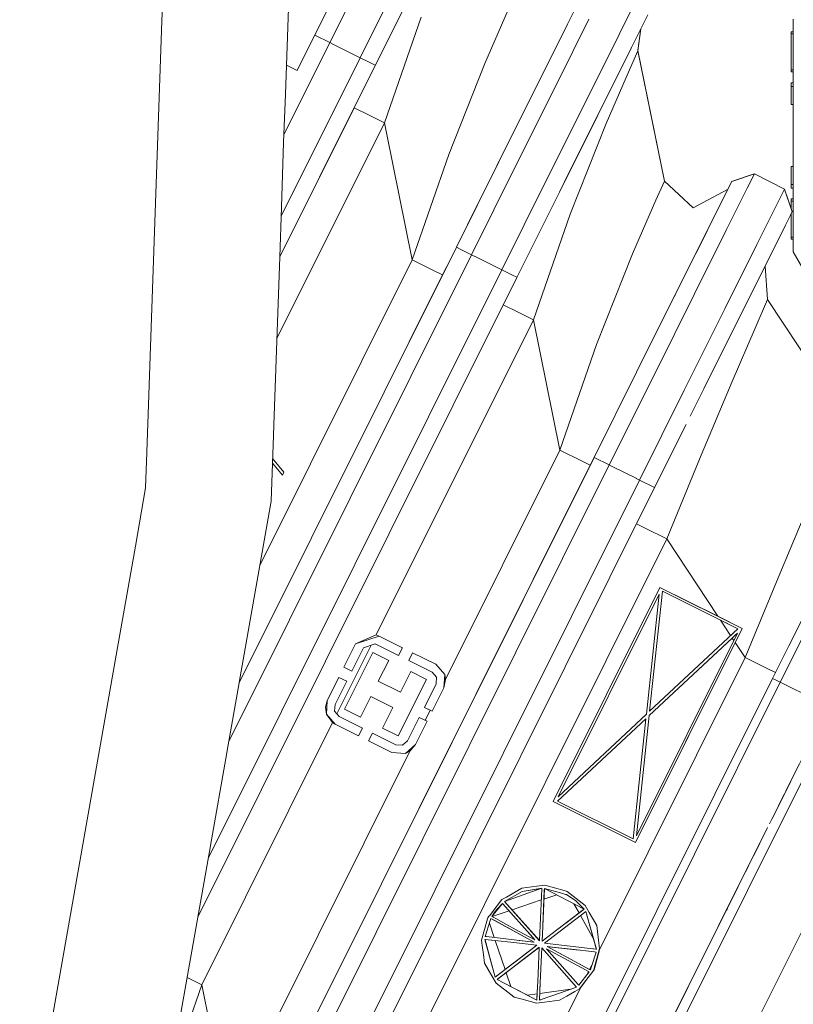
# Model space of a CAD drawing. Units: millimetres. Extents: x 483 to 8409, y -410 to 4022.
# Drawn here: x 6669 to 6761, y 596 to 712 of the extents above; entities that cross this region are included whole.
import ezdxf

# ---------------------------------------------------------------- set-up
doc = ezdxf.new("R2010")
doc.units = ezdxf.units.MM
doc.layers.add('1', color=7, linetype='Continuous', true_color=0xffffff)
doc.styles.add('blockfont', font='simplex.shx')
doc.dimstyles.get("Standard").update_dxf_attribs({"dimtxt": 0.18, "dimasz": 0.18, "dimexe": 0.18, "dimexo": 0.0625, "dimgap": 0.09, "dimtad": 0, "dimtih": 1, "dimtoh": 1, "dimdec": 4, "dimzin": 0, "dimdsep": 46, "dimtxsty": 'Standard', "dimcen": 0.09, "dimadec": 0, "dimazin": 0, "dimtfac": 1, "dimtdec": 4, "dimtofl": 0, "dimtmove": 0, "dimatfit": 3, "dimfxl": 1, "dimtolj": 1, "dimtzin": 0, "dimarcsym": 0})

# ---------------------------------------------------------------- blocks, each defined once
blk = doc.blocks.new('_U7')
at = {"layer": '1', "color": 18, "lineweight": 13}
for p, q in [((8193.828672, 1011.112484), (8193.828672, -373.664255)), ((675.973505, 848.859104), (675.973505, -373.664255)), ((675.973505, -370.489255), (4354.094838, -370.489255)), ((8193.828672, -370.489255), (4515.707338, -370.489255))]:
    blk.add_line(p, q, dxfattribs=at)
at = {"layer": '1', "color": 18, "lineweight": 70}
for points in [[(675.973505, -370.489255), (725.973456, -357.091796), (725.973554, -383.886715)], [(8193.828672, -370.489255), (8143.828721, -383.886715), (8143.828623, -357.091796)]]:
    blk.add_solid(points, dxfattribs=at)
at = {"layer": '1', "color": 18, "linetype": 'Continuous', "lineweight": 13, "insert": (4358.332338, -409.385089), "char_height": 50, "attachment_point": 7, "line_spacing_factor": 0.903614, "style": 'blockfont'}
blk.add_mtext('\\W1.1836;OAL', dxfattribs=at)

msp = doc.modelspace()

# ---------------------------------------------------------------- linework, layer by layer
at = {"layer": '1', "color": 18, "linetype": 'Continuous', "lineweight": 13}
for p, q in [((6701.609462, 730.978869), (6700.6446, 703.349656)), ((6704.131931, 710.343979), (6709.16447, 720.438026)), ((6705.921501, 709.451579), (6711.230129, 720.098756)), ((6709.501594, 707.666777), (6714.809746, 718.313955)), ((6712.603582, 709.406517), (6716.32418, 716.868423)), ((6736.375183, 716.29598), (6734.062046, 711.656235)), ((6686.145881, 715.05905), (6686.040252, 712.033652)), ((6740.153641, 710.427068), (6742.593616, 715.320967)), ((6716.701835, 712.456129), (6712.363571, 699.960254)), ((6724.262565, 706.98192), (6727.019161, 713.334583)), ((6743.534893, 712.726377), (6741.221279, 708.086632)), ((6743.534893, 712.726377), (6741.577953, 708.801888)), ((6743.534893, 712.726377), (6742.715092, 711.082185)), ((6684.614251, 671.19768), (6686.040252, 712.033652)), ((6730.459064, 704.429649), (6734.062046, 711.656235)), ((6734.296288, 712.126083), (6731.180042, 705.876254)), ((6736.574024, 712.21187), (6732.773155, 704.58927)), ((6760.765404, 712.247156), (6760.765404, 707.300328)), ((6704.507141, 711.09656), (6702.045768, 706.159972)), ((6702.045768, 706.159972), (6704.131931, 710.343979)), ((6704.131931, 710.343979), (6705.921501, 709.451579)), ((6708.783954, 701.745056), (6713.372288, 710.948207)), ((6736.353248, 702.804469), (6740.153641, 710.427068)), ((6742.71512, 711.082397), (6742.375225, 708.500765)), ((6742.717044, 711.0861), (6742.377132, 708.504342)), ((6760.515064, 710.750364), (6760.515064, 710.500263)), ((6760.765404, 710.750364), (6760.515064, 710.750364)), ((6760.515064, 706.237815), (6760.515064, 710.500263)), ((6760.765404, 710.500263), (6760.515064, 710.500263)), ((6700.476295, 698.530186), (6705.921501, 709.451579)), ((6703.540255, 709.15735), (6702.66481, 707.401391)), ((6705.921501, 709.451579), (6706.259866, 709.282892)), ((6706.259866, 709.282892), (6706.27056, 709.277561)), ((6706.27056, 709.277561), (6706.270659, 709.277511)), ((6706.270659, 709.277511), (6709.101383, 707.866297)), ((6741.577953, 708.801888), (6741.626463, 708.899192)), ((6709.101383, 707.866297), (6709.112076, 707.860966)), ((6709.112076, 707.860966), (6709.112176, 707.860916)), ((6709.112176, 707.860916), (6709.501594, 707.666777)), ((6741.221279, 708.086632), (6737.618297, 700.860046)), ((6738.364547, 702.356242), (6741.577953, 708.801888)), ((6742.375225, 708.500765), (6741.3629, 706.244968)), ((6742.375225, 708.500765), (6745.516628, 693.061613)), ((6742.377132, 708.504342), (6742.375319, 708.500302)), ((6742.377132, 708.504342), (6745.518535, 693.065189)), ((6700.139627, 688.889577), (6709.501594, 707.666777)), ((6700.765039, 706.79847), (6700.997204, 706.682704)), ((6700.997204, 706.682704), (6702.045768, 706.159972)), ((6709.501594, 707.666777), (6710.396618, 707.220577)), ((6710.396618, 707.220577), (6711.28041, 706.779741)), ((6711.280472, 706.77971), (6711.29113, 706.774393)), ((6724.262565, 706.98192), (6720.004886, 696.221136)), ((6760.765404, 705.35662), (6760.765404, 707.300328)), ((6702.047576, 706.163598), (6702.047651, 706.16356)), ((6731.180042, 705.876254), (6725.690216, 694.864772)), ((6741.3629, 706.244968), (6738.606304, 699.892424)), ((6760.515064, 705.987833), (6760.515064, 706.237815)), ((6760.765404, 706.237815), (6760.515064, 706.237815)), ((6760.765404, 705.987833), (6760.515064, 705.987833)), ((6725.919098, 695.323609), (6730.459064, 704.429649)), ((6732.773155, 704.58927), (6727.984279, 694.984339)), ((6760.515064, 704.481624), (6760.515064, 704.698108)), ((6760.765404, 704.698108), (6760.515064, 704.698108)), ((6760.515064, 704.481624), (6760.515064, 704.265021)), ((6760.515064, 702.133797), (6760.515064, 704.265021)), ((6760.765404, 704.265021), (6760.515064, 704.265021)), ((6760.765404, 705.35662), (6760.765404, 701.469086)), ((6700.644593, 703.349461), (6700.44448, 697.619161)), ((6699.971329, 684.070301), (6709.340599, 702.862147)), ((6729.749862, 703.007601), (6729.749862, 703.007601)), ((6736.353248, 702.804469), (6731.564373, 693.199538)), ((6733.668077, 692.936889), (6738.364547, 702.356242)), ((6760.765404, 702.133797), (6760.515064, 702.133797)), ((6699.971312, 684.069798), (6708.783954, 701.745056)), ((6708.783954, 701.745056), (6710.573524, 700.852655)), ((6710.573524, 700.852655), (6712.363571, 699.960254)), ((6737.618297, 700.860046), (6733.078331, 691.754006)), ((6760.765404, 701.469086), (6760.765404, 691.575311)), ((6712.363571, 699.960254), (6699.634668, 674.42989)), ((6712.363571, 699.960254), (6712.60199, 698.789023)), ((6738.606304, 699.892424), (6734.348625, 689.131521)), ((6712.60199, 698.789023), (6715.666622, 683.725379)), ((6700.444471, 697.618901), (6700.177262, 689.967257)), ((6720.004886, 696.221136), (6715.666622, 683.725379)), ((6720.886081, 685.229562), (6725.919098, 695.323609)), ((6722.676128, 684.337161), (6727.984279, 694.984339)), ((6725.690216, 694.864772), (6725.919098, 695.323609)), ((6725.690216, 694.864772), (6722.206006, 687.876759)), ((6753.465503, 693.003319), (6756.148189, 693.900846)), ((6753.479332, 693.003319), (6756.161541, 693.900846)), ((6753.481239, 693.006895), (6756.163448, 693.904422)), ((6756.161541, 693.900846), (6755.320877, 692.214511)), ((6756.148189, 693.900846), (6756.147273, 693.89901)), ((6756.148189, 693.900846), (6756.150025, 693.899931)), ((6756.148189, 693.900846), (6756.150025, 693.899931)), ((6756.161541, 693.900846), (6759.741157, 692.116044)), ((6756.163448, 693.904422), (6756.16164, 693.900797)), ((6756.163448, 693.904422), (6759.743065, 692.119621)), ((6760.515064, 692.660592), (6760.515064, 694.791816)), ((6760.765404, 694.791816), (6760.515064, 694.791816)), ((6726.255745, 682.55236), (6731.564373, 693.199538)), ((6744.504303, 690.805934), (6745.516628, 693.061613)), ((6745.516628, 693.061613), (6748.914093, 689.893387)), ((6745.516841, 693.061414), (6745.518535, 693.065189)), ((6745.518535, 693.065189), (6748.916, 689.896964)), ((6752.68206, 691.404603), (6753.479332, 693.003319)), ((6753.015846, 692.074321), (6753.479332, 693.003319)), ((6753.47948, 693.003369), (6753.481239, 693.006895)), ((6753.47948, 693.003369), (6753.481239, 693.006895)), ((6760.515064, 692.660592), (6760.515064, 692.319058)), ((6760.765404, 692.660592), (6760.515064, 692.660592)), ((6728.045791, 681.659959), (6733.078331, 691.754006)), ((6753.002368, 692.074254), (6748.912902, 689.899853)), ((6753.002368, 692.074254), (6748.912902, 689.899853)), ((6752.997553, 692.064595), (6748.914093, 689.893387)), ((6752.999291, 692.068081), (6748.916, 689.896964)), ((6752.68206, 691.404603), (6750.368923, 686.764859)), ((6753.015846, 692.074321), (6751.878589, 689.793132)), ((6755.320877, 692.214511), (6752.880424, 687.320493)), ((6753.015846, 692.074321), (6752.997679, 692.064662)), ((6753.017586, 692.077808), (6752.999417, 692.068148)), ((6752.999417, 692.068148), (6752.999708, 692.068732)), ((6752.999708, 692.068732), (6752.999417, 692.068148)), ((6758.900493, 690.42971), (6759.741157, 692.116044)), ((6759.741157, 692.116044), (6760.638565, 689.433835)), ((6759.743065, 692.119621), (6759.741207, 692.115895)), ((6759.743065, 692.119621), (6760.640472, 689.437412)), ((6760.515064, 692.319058), (6760.515064, 692.227505)), ((6760.765404, 692.227505), (6760.515064, 692.227505)), ((6760.765404, 691.569112), (6760.765404, 691.575311)), ((6760.765404, 691.569112), (6760.765404, 688.122176)), ((6804.821058, 690.543592), (6715.815395, 512.025379)), ((6741.74723, 684.453271), (6744.504303, 690.805934)), ((6758.900493, 690.42971), (6756.460518, 685.535692)), ((6760.515064, 690.687798), (6760.515064, 690.93778)), ((6760.765404, 690.93778), (6760.515064, 690.93778)), ((6760.515064, 689.812237), (6760.515064, 690.687798)), ((6760.765404, 690.687798), (6760.515064, 690.687798)), ((6700.176254, 689.938406), (6699.971312, 684.069798)), ((6700.177261, 689.96723), (6700.176255, 689.93843)), ((6734.348625, 689.131521), (6730.01036, 676.635765)), ((6751.878589, 689.793132), (6749.260487, 684.541678)), ((6760.638565, 689.433835), (6759.84177, 687.835)), ((6760.640472, 689.437412), (6760.431346, 689.018033)), ((6760.515064, 686.425351), (6760.515064, 689.18592)), ((6751.042031, 688.115142), (6751.042031, 688.115142)), ((6760.765404, 684.675358), (6760.765404, 688.122176)), ((6794.092619, 686.815859), (6708.711475, 515.567325)), ((6746.765941, 679.538392), (6750.368923, 686.764859)), ((6752.880424, 687.320493), (6749.080032, 679.698013)), ((6759.84177, 687.835), (6757.428974, 682.99558)), ((6759.84177, 687.835), (6757.528156, 683.195256)), ((6760.515064, 686.425351), (6760.515064, 686.175369)), ((6760.765404, 686.425351), (6760.515064, 686.425351)), ((6760.765404, 686.175369), (6760.515064, 686.175369)), ((6720.886081, 685.229562), (6695.169538, 633.650159)), ((6720.886081, 685.229562), (6720.886177, 685.229515)), ((6720.886181, 685.229513), (6721.410602, 684.968136)), ((6721.410602, 684.968136), (6722.676128, 684.337161)), ((6727.64063, 685.329936), (6727.64063, 685.329936)), ((6737.489551, 673.692487), (6741.74723, 684.453271)), ((6756.460518, 685.535692), (6752.660125, 677.913211)), ((6762.329906, 681.965016), (6760.765404, 684.675358)), ((6693.946629, 626.714706), (6722.676128, 684.337161)), ((6715.666622, 683.725379), (6697.615151, 647.519911)), ((6699.97131, 684.069763), (6699.276551, 664.175065)), ((6715.666622, 683.725379), (6718.197674, 682.463311)), ((6722.676128, 684.337161), (6723.014102, 684.168647)), ((6723.014102, 684.168647), (6723.024895, 684.163266)), ((6723.024895, 684.163266), (6723.025177, 684.163125)), ((6723.025177, 684.163125), (6725.855544, 682.751901)), ((6691.501074, 612.845279), (6726.255745, 682.55236)), ((6718.197674, 682.463311), (6719.235545, 681.945909)), ((6719.727729, 682.906267), (6719.246238, 681.940578)), ((6725.855544, 682.751901), (6725.866336, 682.74652)), ((6725.866336, 682.74652), (6725.866619, 682.746379)), ((6725.866619, 682.746379), (6726.255745, 682.55236)), ((6726.255745, 682.55236), (6727.521271, 681.921385)), ((6757.528156, 683.195256), (6753.925174, 675.968789)), ((6755.647033, 679.421566), (6757.428974, 682.99558)), ((6757.428974, 682.99558), (6757.710785, 679.027937)), ((6757.430448, 682.998538), (6757.712215, 679.031633)), ((6690.278166, 605.909826), (6728.045791, 681.659959)), ((6715.295478, 674.016547), (6719.246238, 681.940578)), ((6719.235558, 681.945903), (6719.246238, 681.940578)), ((6719.248046, 681.944204), (6719.248059, 681.944198)), ((6727.521271, 681.921385), (6728.034715, 681.66548)), ((6728.034767, 681.665454), (6728.045509, 681.6601)), ((6728.045561, 681.660074), (6728.045791, 681.659959)), ((6746.920537, 679.848462), (6746.699208, 679.404554)), ((6742.225498, 670.432352), (6746.765941, 679.538392)), ((6749.080032, 679.698013), (6744.291157, 670.093082)), ((6752.280563, 672.669671), (6755.647033, 679.421566)), ((6757.710785, 679.027937), (6756.242126, 675.661467)), ((6757.712215, 679.031633), (6757.710759, 679.028294)), ((6757.710785, 679.027937), (6767.009109, 664.97948)), ((6757.712215, 679.031633), (6767.011017, 664.983056)), ((6726.430605, 678.420397), (6728.220314, 677.528165)), ((6728.220314, 677.528165), (6730.01036, 676.635765)), ((6747.87125, 668.30828), (6752.660125, 677.913211)), ((6730.01036, 676.635765), (6711.403698, 639.317177)), ((6730.01036, 676.635765), (6733.151287, 661.196612)), ((6753.925174, 675.968789), (6749.385208, 666.862749)), ((6756.242126, 675.661467), (6753.535122, 669.345997)), ((6737.489551, 673.692487), (6733.151287, 661.196612)), ((6750.171567, 668.439989), (6752.280563, 672.669671)), ((6684.414139, 665.467146), (6684.614247, 671.197564)), ((6737.192959, 660.338305), (6742.225498, 670.432352)), ((6738.983005, 659.445904), (6744.291157, 670.093082)), ((6753.535122, 669.345997), (6749.863476, 660.587333)), ((6742.562622, 657.661103), (6747.87125, 668.30828)), ((6742.908179, 667.319082), (6742.908179, 667.319082)), ((6748.56337, 665.214343), (6749.385208, 666.862749)), ((6684.297843, 662.136813), (6684.413106, 665.437565)), ((6684.413107, 665.437572), (6684.413116, 665.437833)), ((6684.413116, 665.43784), (6684.414123, 665.466685)), ((6699.276551, 664.175065), (6699.233429, 662.940245)), ((6738.812737, 663.587185), (6736.730903, 659.41181)), ((6744.352669, 656.768702), (6748.074697, 664.234184)), ((6699.233376, 662.938737), (6698.961586, 655.155919)), ((6699.233429, 662.940244), (6699.233376, 662.938737)), ((6684.254723, 660.901992), (6684.297843, 662.136807)), ((6733.151287, 661.196612), (6719.616741, 634.050749)), ((6733.151287, 661.196612), (6735.682815, 659.934543)), ((6684.145919, 657.786197), (6684.25467, 660.900475)), ((6684.25467, 660.90048), (6684.254723, 660.901983)), ((6737.192959, 660.338305), (6693.465561, 572.634719)), ((6699.138176, 660.212651), (6700.470299, 658.576153)), ((6735.682815, 659.934543), (6736.720309, 659.417095)), ((6736.730903, 659.41181), (6737.192959, 660.338305)), ((6737.192959, 660.338305), (6737.193058, 660.338255)), ((6737.193058, 660.338255), (6738.983005, 659.445904)), ((6749.863476, 660.587333), (6745.786041, 650.679849)), ((6695.255607, 571.742319), (6738.983005, 659.445904)), ((6699.11902, 659.664101), (6700.291008, 658.217214)), ((6716.437095, 618.708485), (6736.730903, 659.41181)), ((6736.72031, 659.417094), (6736.730903, 659.41181)), ((6736.732711, 659.415436), (6736.732712, 659.415436)), ((6738.983005, 659.445904), (6739.32098, 659.27739)), ((6739.32098, 659.27739), (6739.331772, 659.272009)), ((6739.331772, 659.272009), (6739.332055, 659.271868)), ((6739.332055, 659.271868), (6742.162421, 657.860644)), ((6684.108585, 656.717084), (6684.145918, 657.786185)), ((6698.835224, 569.957517), (6742.562622, 657.661103)), ((6700.291008, 658.217214), (6700.470299, 658.576153)), ((6742.162421, 657.860644), (6742.173213, 657.855262)), ((6742.173213, 657.855262), (6742.173496, 657.855121)), ((6742.173496, 657.855121), (6742.562622, 657.661103)), ((6742.562622, 657.661103), (6744.341593, 656.774223)), ((6684.108585, 656.717084), (6682.89095, 649.812221)), ((6700.625271, 569.065116), (6744.352669, 656.768702)), ((6744.341593, 656.774223), (6744.35257, 656.768751)), ((6744.352573, 656.76875), (6744.352669, 656.768702)), ((6759.162277, 646.538876), (6762.833446, 655.297421)), ((6698.961586, 655.155919), (6695.176847, 633.691611)), ((6742.206636, 652.464426), (6743.254989, 651.941799)), ((6743.254989, 651.941799), (6745.786041, 650.679849)), ((6706.029743, 570.940636), (6745.786041, 650.679849)), ((6745.786041, 650.679849), (6751.847595, 641.52243)), ((6682.890924, 649.812075), (6680.615753, 636.910222)), ((6755.084842, 636.631273), (6759.162277, 646.538876)), ((6744.989723, 644.941472), (6732.355446, 619.600318)), ((6754.735321, 640.082501), (6744.989723, 644.941472)), ((6751.847595, 641.52243), (6744.989723, 644.941472)), ((6764.028877, 645.605944), (6760.268613, 638.063941)), ((6744.890064, 644.142292), (6732.933372, 620.16096)), ((6743.381351, 629.923366), (6744.890064, 644.142292)), ((6743.765205, 630.282067), (6745.273918, 644.500993)), ((6745.273918, 644.500993), (6754.212707, 640.044473)), ((6764.525741, 644.360922), (6759.217113, 633.713745)), ((6758.32209, 634.159945), (6762.726864, 642.994272)), ((6751.847595, 641.52243), (6754.735321, 640.082501)), ((6754.735321, 640.082501), (6751.847595, 641.52243)), ((6753.355814, 639.24377), (6752.142876, 641.076408)), ((6752.809198, 640.744206), (6753.183693, 640.557431)), ((6754.212707, 640.044473), (6753.183693, 640.557431)), ((6754.212707, 640.044473), (6753.183693, 640.557431)), ((6711.403698, 639.317177), (6708.957046, 638.243459)), ((6708.957046, 638.243459), (6711.75608, 639.179848)), ((6711.403698, 639.317177), (6711.75608, 639.179848)), ((6714.512676, 637.805484), (6711.75608, 639.179967)), ((6711.75608, 639.179848), (6711.75608, 639.179967)), ((6754.735321, 640.082501), (6742.100567, 614.741467)), ((6742.200702, 615.540646), (6754.156917, 639.521979)), ((6743.709415, 629.759572), (6754.156917, 639.521979)), ((6743.709415, 629.759572), (6753.547996, 638.952874)), ((6743.765205, 630.282067), (6754.212707, 640.044473)), ((6753.547996, 638.952874), (6753.853649, 639.238499)), ((6753.733468, 638.67264), (6753.547996, 638.952874)), ((6754.156917, 639.521979), (6753.853649, 639.238499)), ((6754.156917, 639.521979), (6753.853649, 639.238499)), ((6753.904194, 638.415121), (6754.735321, 640.082501)), ((6754.735321, 640.082501), (6753.904194, 638.415121)), ((6706.742716, 629.96813), (6710.794648, 638.094987)), ((6707.582802, 635.486744), (6708.957046, 638.243459)), ((6709.890693, 637.79261), (6708.510727, 635.024093)), ((6709.890693, 637.79261), (6711.281627, 638.257883)), ((6711.281627, 638.257883), (6711.281627, 638.257764)), ((6711.281627, 638.257764), (6714.050144, 636.87744)), ((6714.050144, 636.87744), (6714.512676, 637.805484)), ((6753.904194, 638.415121), (6742.100567, 614.741467)), ((6755.084842, 636.631273), (6753.904194, 638.415121)), ((6671.770352, 586.74563), (6680.615753, 636.910222)), ((6711.006969, 637.221478), (6707.66291, 630.514644)), ((6711.006969, 637.221478), (6712.874264, 636.290334)), ((6715.706199, 637.210511), (6715.243191, 636.282466)), ((6718.462795, 635.835908), (6715.706199, 637.210511)), ((6755.084842, 636.631273), (6737.831444, 602.026723)), ((6755.084842, 636.631273), (6757.615894, 635.369204)), ((6708.510727, 635.024093), (6707.582802, 635.486744)), ((6712.874264, 636.290334), (6711.648792, 633.831881)), ((6718.011707, 634.902142), (6715.243191, 636.282466)), ((6719.510883, 634.630464), (6718.462795, 635.835908)), ((6706.987709, 634.29334), (6705.612987, 631.536506)), ((6707.915634, 633.830689), (6706.987709, 634.29334)), ((6715.482086, 634.990238), (6714.256138, 632.531784)), ((6717.34938, 634.059094), (6715.482086, 634.990238)), ((6718.012184, 634.902142), (6718.011707, 634.902142)), ((6718.532413, 634.303235), (6718.012184, 634.902142)), ((6718.4771, 633.511566), (6718.532413, 634.303235)), ((6719.399303, 633.037113), (6719.510883, 634.630464)), ((6719.616741, 634.050749), (6719.510883, 634.630464)), ((6757.615894, 635.369204), (6758.653711, 634.85183)), ((6758.653766, 634.851802), (6758.664404, 634.846499)), ((6695.16947, 633.649773), (6693.715656, 625.404789)), ((6695.169538, 633.650159), (6695.169473, 633.649794)), ((6695.176843, 633.69159), (6695.169541, 633.650179)), ((6707.915634, 633.830689), (6706.53519, 631.062172)), ((6714.256138, 632.531784), (6711.648792, 633.831881)), ((6717.34938, 634.059094), (6714.005798, 627.352141)), ((6714.594692, 546.456479), (6758.32209, 634.159945)), ((6759.217113, 633.713745), (6715.489715, 546.010278)), ((6717.096657, 630.743049), (6718.4771, 633.511566)), ((6719.616741, 634.050749), (6719.399303, 633.037113)), ((6758.32209, 634.159945), (6758.322252, 634.159864)), ((6758.322252, 634.159864), (6758.58435, 634.029292)), ((6758.58435, 634.029292), (6759.206331, 633.719121)), ((6759.20642, 633.719077), (6759.206454, 633.71906)), ((6759.206532, 633.719021), (6759.217096, 633.713753)), ((6759.217113, 633.713745), (6759.217255, 633.713674)), ((6759.217284, 633.71366), (6764.889333, 630.885844)), ((6710.756153, 632.041834), (6709.530205, 629.583381)), ((6713.363975, 630.741738), (6710.756153, 632.041834)), ((6719.399303, 633.037113), (6718.025059, 630.280398)), ((6705.398411, 630.744003), (6705.612987, 631.536506)), ((6705.612987, 631.536506), (6705.501884, 629.943155)), ((6706.53519, 631.062172), (6706.479877, 630.270503)), ((6757.9518, 616.944448), (6764.900059, 630.880497)), ((6705.398411, 630.744003), (6705.501884, 629.943155)), ((6705.501884, 629.943155), (6706.549495, 628.73771)), ((6706.228107, 628.936194), (6705.501884, 629.943155)), ((6706.479877, 630.270503), (6707.000583, 629.671477)), ((6707.000583, 629.671477), (6709.7691, 628.291152)), ((6707.66291, 630.514644), (6709.530205, 629.583381)), ((6713.363975, 630.741738), (6712.138027, 628.283285)), ((6718.025059, 630.280398), (6717.096657, 630.743049)), ((6717.794269, 630.395316), (6717.096657, 630.743049)), ((6717.794269, 630.395316), (6717.199237, 629.202032)), ((6718.025059, 630.280398), (6717.794269, 630.395316)), ((6743.381351, 629.923366), (6732.933372, 620.16096)), ((6742.200702, 615.540646), (6743.709415, 629.759572)), ((6690.744728, 597.881578), (6706.228107, 628.936194)), ((6706.228107, 628.936194), (6706.549495, 628.73771)), ((6706.549495, 628.73771), (6709.306568, 627.363227)), ((6716.502041, 629.549645), (6715.121597, 626.781128)), ((6717.429966, 629.086994), (6716.055244, 626.330279)), ((6717.429966, 629.086994), (6716.502041, 629.549645)), ((6743.325561, 629.400872), (6732.878059, 619.638465)), ((6743.325561, 629.400872), (6741.816372, 615.181826)), ((6709.7691, 628.291152), (6709.306568, 627.363227)), ((6710.499614, 626.768254), (6710.962623, 627.696179)), ((6710.962623, 627.696179), (6713.73114, 626.315854)), ((6712.138027, 628.283285), (6714.005798, 627.352141)), ((6713.256687, 625.393771), (6710.499614, 626.768254)), ((6714.52269, 626.260541), (6713.73114, 626.315854)), ((6715.121597, 626.781128), (6714.52269, 626.260541)), ((6716.055244, 626.330279), (6714.8498, 625.28231)), ((6715.376705, 625.546359), (6716.055244, 626.330279)), ((6693.708148, 625.362214), (6691.774534, 614.396146)), ((6693.715565, 625.404276), (6693.708202, 625.36252)), ((6693.715651, 625.404761), (6693.715571, 625.40431)), ((6693.886131, 582.442425), (6715.376705, 625.546359)), ((6714.8498, 625.28231), (6713.256687, 625.393771)), ((6715.376705, 625.546359), (6714.8498, 625.28231)), ((6719.687195, 625.227177), (6719.687183, 625.227194)), ((6719.687195, 625.227177), (6719.687183, 625.227194)), ((6756.347067, 593.3192), (6771.978229, 624.670409)), ((6758.25228, 617.547116), (6761.471123, 624.002837)), ((6759.220369, 619.488613), (6760.462259, 621.979458)), ((6758.982103, 619.010762), (6759.706717, 620.464076)), ((6742.100567, 614.741467), (6732.355446, 619.600318)), ((6741.816372, 615.181826), (6732.878059, 619.638465)), ((6732.069046, 565.03152), (6757.731221, 616.501845)), ((6757.444743, 615.92726), (6757.67926, 616.397642)), ((6757.67926, 616.397642), (6757.444743, 615.92726)), ((6751.276869, 603.556608), (6756.943757, 614.922626)), ((6756.793128, 614.620512), (6756.07296, 613.175892)), ((6756.964492, 614.964209), (6756.353849, 613.739267)), ((6691.767072, 614.353829), (6685.787052, 580.439471)), ((6691.767154, 614.354294), (6691.767081, 614.353879)), ((6691.774445, 614.395645), (6691.76716, 614.354329)), ((6691.774527, 614.396111), (6691.774454, 614.395695)), ((6755.642564, 612.312837), (6755.312294, 611.65037)), ((6755.122989, 611.270732), (6755.453201, 611.932848)), ((6755.216561, 611.458407), (6755.312294, 611.65037)), ((6755.252166, 611.529634), (6755.252099, 611.529668)), ((6755.252166, 611.529634), (6755.252099, 611.529668)), ((6755.312275, 611.65038), (6755.312294, 611.65037)), ((6726.604789, 607.763313), (6730.995983, 609.311484)), ((6726.604789, 607.763313), (6728.659958, 608.935855)), ((6726.813167, 608.2808), (6728.641838, 609.326147)), ((6730.393261, 609.548829), (6728.641838, 609.326147)), ((6728.659958, 608.935855), (6730.995983, 609.311484)), ((6730.900139, 609.296106), (6728.659958, 608.935855)), ((6730.393261, 609.548829), (6731.351227, 609.670781)), ((6730.727047, 603.155278), (6730.993122, 609.249614)), ((6730.900139, 609.296106), (6730.995983, 609.311484)), ((6730.995983, 609.311484), (6730.993122, 609.249614)), ((6731.307834, 609.297894), (6731.034607, 603.04489)), ((6731.069416, 603.841685), (6731.298774, 609.097265)), ((6731.307834, 609.297894), (6731.298774, 609.097265)), ((6731.307834, 609.297894), (6736.008018, 606.861256)), ((6731.307834, 609.297894), (6733.486027, 608.688615)), ((6731.351227, 609.670781), (6733.661503, 609.040879)), ((6733.809799, 608.598135), (6733.486027, 608.688615)), ((6733.661503, 609.040879), (6733.986229, 608.952306)), ((6733.986229, 608.952306), (6736.145824, 607.280277)), ((6754.11877, 609.256409), (6753.935322, 608.888639)), ((6754.11877, 609.256409), (6754.118702, 609.256443)), ((6754.11877, 609.256409), (6754.236786, 609.493097)), ((6754.11877, 609.256409), (6754.236786, 609.493097)), ((6754.11877, 609.256409), (6754.149137, 609.317301)), ((6724.792808, 606.062196), (6726.270527, 607.970737)), ((6726.344436, 607.532643), (6725.105613, 605.965756)), ((6725.66542, 606.796168), (6726.344436, 607.532643)), ((6726.813167, 608.2808), (6726.270527, 607.970737)), ((6726.405472, 607.463501), (6726.344436, 607.532643)), ((6726.405472, 607.463501), (6729.896396, 603.517555)), ((6726.604789, 607.763313), (6730.725139, 603.106283)), ((6726.604789, 607.763313), (6730.710834, 603.122376)), ((6730.935579, 607.931614), (6727.479089, 606.775135)), ((6732.763564, 608.543225), (6731.25277, 608.03774)), ((6733.911842, 608.569525), (6733.809799, 608.598135)), ((6733.911842, 608.569525), (6735.048145, 607.823513)), ((6735.404434, 606.397989), (6734.799315, 607.487864)), ((6735.048145, 607.823513), (6736.008018, 606.861256)), ((6725.105613, 605.965756), (6725.369781, 606.391571)), ((6727.120579, 606.655184), (6725.118894, 605.985456)), ((6725.369781, 606.391571), (6725.66542, 606.796168)), ((6731.04462, 603.052758), (6735.919803, 606.793426)), ((6736.225933, 606.577538), (6731.315941, 602.809928)), ((6736.008018, 606.861256), (6733.828906, 605.189106)), ((6736.008018, 606.861256), (6735.919803, 606.793426)), ((6736.625046, 606.441639), (6736.145824, 607.280277)), ((6736.225933, 606.577538), (6737.462372, 602.108382)), ((6736.225933, 606.577538), (6737.444729, 602.172874)), ((6736.625046, 606.441639), (6737.500995, 604.908966)), ((6752.866119, 606.744073), (6752.514689, 606.039292)), ((6752.514689, 606.039292), (6752.866119, 606.744073)), ((6752.866119, 606.744073), (6752.964931, 606.942338)), ((6723.880142, 603.176139), (6724.56345, 605.682515)), ((6724.908203, 605.510615), (6724.302143, 603.607796)), ((6724.598259, 605.811261), (6724.56345, 605.682515)), ((6724.598259, 605.811261), (6724.746078, 606.002234)), ((6724.598259, 605.811261), (6724.680275, 605.916761)), ((6724.746078, 606.002234), (6724.680275, 605.916761)), ((6724.792808, 606.062196), (6724.746078, 606.002234)), ((6724.806114, 605.190092), (6725.376526, 603.485437)), ((6724.908203, 605.510615), (6724.978298, 605.730914)), ((6724.978298, 605.730914), (6730.106682, 602.946423)), ((6724.978298, 605.730914), (6725.421757, 605.49023)), ((6725.105613, 605.965756), (6725.540966, 605.729483)), ((6725.421757, 605.49023), (6730.106682, 602.946423)), ((6725.540966, 605.729483), (6726.448387, 605.236672)), ((6726.292932, 605.321098), (6727.043082, 604.913802)), ((6726.448387, 605.236672), (6728.323311, 604.218744)), ((6737.140844, 603.270557), (6735.579956, 606.081857)), ((6730.156749, 603.223227), (6728.323311, 604.218744)), ((6729.370736, 604.111732), (6730.156749, 603.223227)), ((6737.767071, 602.819346), (6737.500995, 604.908966)), ((6723.880142, 603.176139), (6723.95882, 602.556251)), ((6724.263519, 603.267334), (6725.499958, 598.798059)), ((6724.263519, 603.267334), (6725.072878, 603.175118)), ((6724.263519, 603.267334), (6724.281162, 603.202842)), ((6724.310726, 603.26197), (6724.263519, 603.267334)), ((6725.800365, 603.092216), (6724.263519, 603.267334)), ((6725.800365, 603.092216), (6724.263519, 603.267334)), ((6724.281162, 603.202842), (6724.862427, 601.101778)), ((6724.473327, 603.588365), (6724.302143, 603.607796)), ((6725.800365, 603.092216), (6724.310726, 603.26197)), ((6730.034202, 602.954648), (6724.473327, 603.588365)), ((6725.496519, 603.126841), (6726.649783, 599.680354)), ((6725.800365, 603.092216), (6727.337211, 602.917098)), ((6730.411381, 602.566861), (6727.337211, 602.917098)), ((6728.319276, 603.150081), (6730.106682, 602.946423)), ((6730.028003, 603.368782), (6729.896396, 603.517555)), ((6730.028003, 603.368782), (6730.156749, 603.223227)), ((6730.106682, 602.946423), (6730.034202, 602.954648)), ((6730.725139, 603.106283), (6730.710834, 603.122376)), ((6730.725139, 603.106283), (6730.727047, 603.155278)), ((6731.034607, 603.04489), (6731.069416, 603.841685)), ((6731.04462, 603.052758), (6731.034607, 603.04489)), ((6731.315941, 602.809928), (6731.314033, 602.808855)), ((6731.318802, 602.808379), (6731.314033, 602.808855)), ((6737.415165, 602.113746), (6731.318802, 602.808379)), ((6737.767071, 602.819346), (6737.845749, 602.199577)), ((6751.165439, 603.33306), (6750.573806, 602.146301)), ((6751.41902, 603.841719), (6751.356463, 603.716236)), ((6723.95882, 602.556251), (6724.095196, 601.484321)), ((6730.411381, 602.566861), (6725.499958, 598.798059)), ((6727.424949, 599.824332), (6730.083793, 601.864599)), ((6730.411381, 602.566861), (6727.955669, 600.6824)), ((6728.335879, 600.523335), (6730.691284, 602.330707)), ((6730.083793, 601.864599), (6730.691284, 602.330707)), ((6730.680794, 602.322958), (6730.083793, 601.864599)), ((6730.691284, 602.330707), (6730.554432, 599.204205)), ((6730.691284, 602.330707), (6730.680794, 602.322958)), ((6730.784149, 597.306821), (6731.000751, 602.269314)), ((6730.82003, 598.131441), (6731.000751, 602.269314)), ((6731.000751, 602.269314), (6733.060688, 599.940918)), ((6735.320419, 597.912215), (6731.568664, 602.152489)), ((6736.184925, 599.646233), (6731.568664, 602.152489)), ((6731.619209, 602.429174), (6736.666054, 599.689029)), ((6731.619209, 602.429174), (6731.691211, 602.420948)), ((6736.304134, 599.885486), (6731.619209, 602.429174)), ((6731.999248, 602.385901), (6731.691211, 602.420948)), ((6731.851391, 602.402724), (6735.384106, 602.000276)), ((6734.52124, 602.098607), (6731.871073, 602.400484)), ((6732.215732, 602.361225), (6731.999248, 602.385901)), ((6732.215732, 602.361225), (6734.52124, 602.098607)), ((6737.252563, 601.787351), (6734.52124, 602.098607)), ((6736.365618, 602.233334), (6737.462372, 602.108382)), ((6737.423748, 601.76792), (6736.873001, 600.039147)), ((6737.183422, 599.679492), (6737.831444, 602.026723)), ((6737.423748, 601.76792), (6737.252563, 601.787351)), ((6737.462372, 602.108382), (6737.415165, 602.113746)), ((6737.462372, 602.108382), (6737.444729, 602.172874)), ((6737.639755, 601.44379), (6737.845749, 602.199577)), ((6737.831444, 602.026723), (6737.845749, 602.199577)), ((6750.344315, 601.686015), (6750.88478, 602.770156)), ((6724.095196, 601.484321), (6724.224418, 600.466751)), ((6725.100845, 598.933958), (6724.224418, 600.466751)), ((6725.499958, 598.798059), (6724.862427, 601.101778)), ((6727.068752, 600.001834), (6727.955669, 600.6824)), ((6731.751676, 564.395133), (6749.805908, 600.606318)), ((6737.639755, 601.44379), (6737.211078, 599.870704)), ((6725.499958, 598.798059), (6727.068752, 600.001834)), ((6727.424949, 599.824332), (6725.717872, 598.51446)), ((6725.717872, 598.51446), (6727.227881, 599.673134)), ((6725.806087, 598.58229), (6727.424949, 599.824332)), ((6726.769817, 599.321637), (6727.317384, 597.685252)), ((6735.121101, 597.612403), (6733.060688, 599.940918)), ((6736.620277, 599.40996), (6735.381454, 597.843073)), ((6737.045616, 599.458955), (6735.935062, 598.024271)), ((6736.184925, 599.646233), (6736.546844, 599.449776)), ((6736.620277, 599.40996), (6736.184925, 599.646233)), ((6736.304134, 599.885486), (6736.743778, 599.646829)), ((6736.355889, 599.553448), (6736.546844, 599.449776)), ((6736.546844, 599.449776), (6736.367918, 599.090771)), ((6736.546844, 599.449776), (6736.620277, 599.40996)), ((6736.666054, 599.689029), (6736.930284, 600.218957)), ((6736.673928, 599.684747), (6736.666054, 599.689029)), ((6736.747593, 599.644683), (6736.743778, 599.646829)), ((6736.873001, 600.039147), (6736.747593, 599.644683)), ((6736.817688, 599.865101), (6736.747593, 599.644683)), ((6736.766524, 599.703974), (6736.747593, 599.644683)), ((6736.756176, 599.671386), (6736.747593, 599.644683)), ((6736.756176, 599.671386), (6736.817688, 599.865101)), ((6736.817688, 599.865101), (6736.85059, 599.967264)), ((6736.873001, 600.039147), (6736.85059, 599.967264)), ((6737.045616, 599.458955), (6737.127632, 599.564455)), ((6737.127632, 599.564455), (6737.162441, 599.693201)), ((6737.183422, 599.679492), (6737.127632, 599.564455)), ((6737.191051, 599.79751), (6737.162441, 599.693201)), ((6737.211078, 599.870704), (6737.191051, 599.79751)), ((6748.930346, 598.850212), (6749.232427, 599.455912)), ((6749.589615, 600.172501), (6749.589687, 600.172465)), ((6689.014665, 598.744165), (6690.744728, 597.881578)), ((6725.100845, 598.933958), (6725.580066, 598.095439)), ((6725.806087, 598.58229), (6725.717872, 598.51446)), ((6725.717872, 598.51446), (6730.418056, 596.077822)), ((6727.859825, 597.404025), (6725.717872, 598.51446)), ((6730.514377, 598.28379), (6730.486244, 597.641014)), ((6730.514377, 598.28379), (6730.554432, 599.204205)), ((6730.82003, 598.131441), (6730.732769, 596.125983)), ((6736.458383, 598.700331), (6735.584587, 597.520255)), ((6686.919907, 586.864207), (6690.744728, 597.881578)), ((6690.744728, 597.881578), (6693.886131, 582.442425)), ((6712.576717, 551.373504), (6735.584587, 597.520255)), ((6726.979584, 597.011708), (6725.580066, 598.095439)), ((6726.979584, 597.011708), (6727.473587, 596.629284)), ((6727.739662, 596.423291), (6726.979584, 597.011708)), ((6727.859825, 597.404025), (6728.152603, 597.252153)), ((6730.418056, 596.077822), (6728.152603, 597.252153)), ((6730.486244, 597.641014), (6730.418056, 596.077822)), ((6730.486244, 597.641014), (6730.427116, 596.278451)), ((6734.383266, 597.352273), (6730.764107, 596.846202)), ((6735.121101, 597.612403), (6733.211368, 596.939109)), ((6733.974785, 596.558593), (6734.912723, 597.094797)), ((6734.912723, 597.094797), (6735.455364, 597.40486)), ((6735.381454, 597.843073), (6735.320419, 597.912215)), ((6735.935062, 598.024271), (6735.455364, 597.40486)), ((6735.584587, 597.520255), (6735.455364, 597.40486)), ((6748.332727, 597.651555), (6746.660784, 594.298129)), ((6748.243721, 597.472878), (6748.076522, 597.137705)), ((6748.33279, 597.651523), (6748.332719, 597.651558)), ((6727.473587, 596.629284), (6727.739662, 596.423291)), ((6727.739662, 596.423291), (6728.666633, 596.170448)), ((6728.666633, 596.170448), (6730.374664, 595.704816)), ((6730.449656, 596.802232), (6729.324239, 596.644864)), ((6731.33263, 595.826767), (6730.374664, 595.704816)), ((6730.427116, 596.278451), (6730.418056, 596.077822)), ((6730.729908, 596.064113), (6730.732769, 596.125983)), ((6730.729908, 596.064113), (6730.880808, 596.117319)), ((6730.729908, 596.064113), (6730.804294, 596.090339)), ((6730.804294, 596.090339), (6733.211368, 596.939109)), ((6731.33263, 595.826767), (6733.084053, 596.04957)), ((6733.974785, 596.558593), (6733.084053, 596.04957))]:
    msp.add_line(p, q, dxfattribs=at)

# ---------------------------------------------------------------- dimensions: what is measured, and where the dimension line sits
dim = msp.add_linear_dim(base=(675.973505, -370.489255), p1=(8193.828672, 1146.049984), p2=(675.973505, 850.446604), text='\\C18;OAL', dimstyle='Standard', override={"dimtxt": 50, "dimasz": 50, "dimexe": 3.175, "dimexo": 1.5875, "dimgap": 1.5875, "dimtih": 1, "dimtoh": 1, "dimdec": 1, "dimlfac": 0.03937, "dimdsep": 46, "dimlunit": 2, "dimpost": '', "dimtxsty": 'blockfont', "dimsah": 1, "dimse1": 0, "dimse2": 0, "dimsd1": 0, "dimsd2": 0, "dimclrd": 18, "dimclre": 18, "dimclrt": 18, "dimtol": 0, "dimtm": -0.1, "dimtfac": 1, "dimtdec": 2, "dimtofl": 1, "dimtmove": 0, "dimlwd": 13, "dimlwe": 13}, dxfattribs=at)
dim.commit()
dim.dimension.update_dxf_attribs({"geometry": '_U7', "text_midpoint": (4434.901088, -370.489255), "dimtype": 160})

doc.saveas('drawing.dxf')
